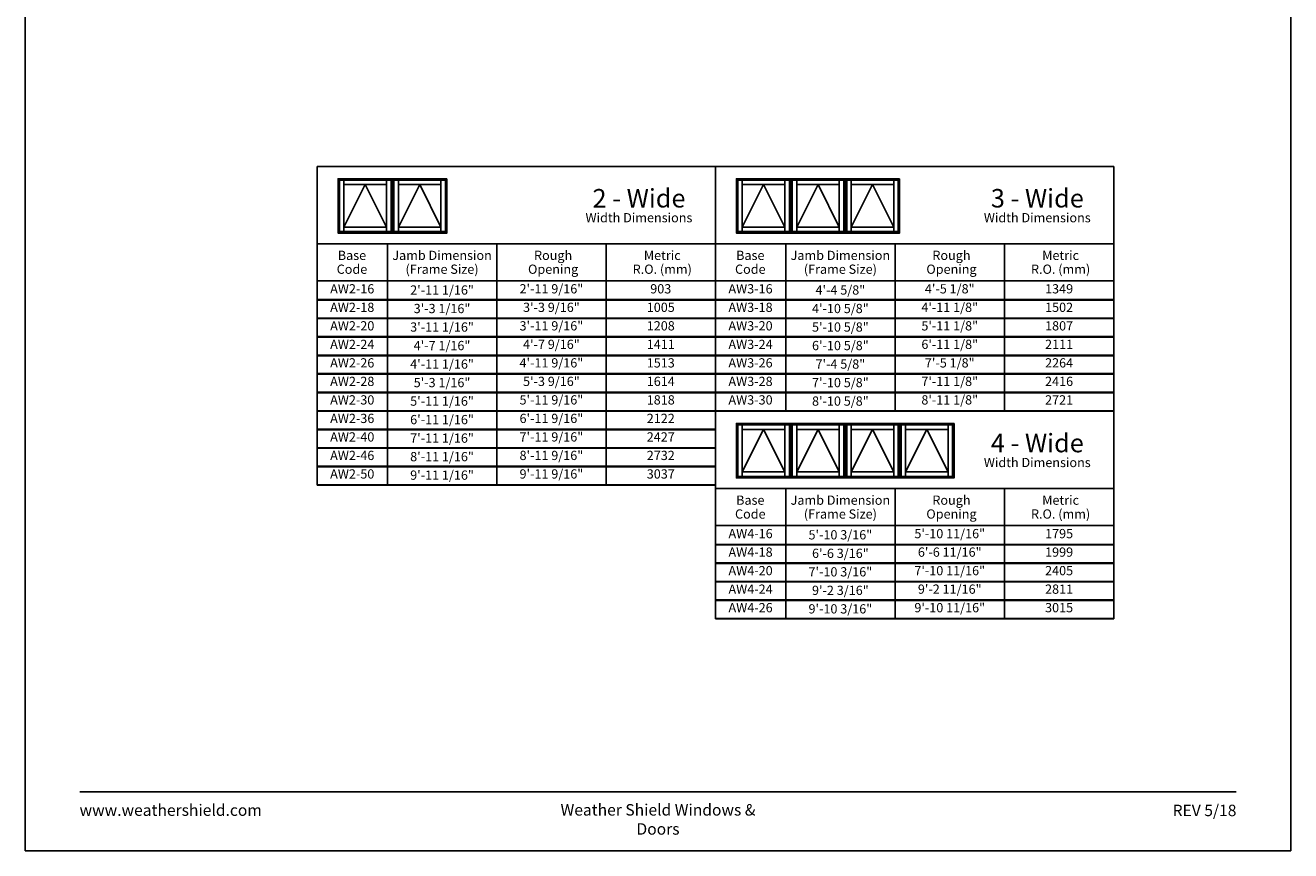
# Model space of a CAD drawing. Extents: x 0 to 820, y 6630 to 7700.
# Drawn here: x 0 to 820, y 6630 to 7165 of the extents above; entities that cross this region are included whole.
import ezdxf
from ezdxf.enums import TextEntityAlignment as Align

# ---------------------------------------------------------------- set-up
doc = ezdxf.new("R2010")
doc.units = 0
doc.header["$LTSCALE"] = 0.25
doc.header["$MEASUREMENT"] = 0
doc.layers.get('0').update_dxf_attribs({"linetype": 'CONTINUOUS'})
doc.layers.get('Defpoints').update_dxf_attribs({"color": 3, "linetype": 'CONTINUOUS'})
doc.styles.add('ARIAL', font='arial.ttf', dxfattribs={"height": 4})

# ---------------------------------------------------------------- blocks, each defined once
blk = doc.blocks.new('*T13')
at = {"layer": 'Defpoints', "color": 8, "linetype": 'ByBlock', "lineweight": 0, "transparency": 16777216}
for p, q in [((0, 0), (258.13, 0)), ((0, 0), (0, -132)), ((45.52, 0), (45.52, -132)), ((116.39, 0), (116.39, -132)), ((187.26, 0), (187.26, -132)), ((258.13, 0), (258.13, -132)), ((0, -12), (258.13, -12)), ((0, -24), (258.13, -24)), ((0, -36), (258.13, -36)), ((0, -48), (258.13, -48)), ((0, -60), (258.13, -60)), ((0, -72), (258.13, -72)), ((0, -84), (258.13, -84)), ((0, -96), (258.13, -96)), ((0, -108), (258.13, -108)), ((0, -120), (258.13, -120)), ((0, -132), (258.13, -132))]:
    blk.add_line(p, q, dxfattribs=at)
at = {"color": 0, "transparency": 16777216, "char_height": 6, "attachment_point": 5, "style": 'ARIAL'}
for s, insert, width in [('AW2-16', (22.76, -6), 45.3981), ('{\\A1;2\'-11 1/16"', (80.95, -6), 70.7495), ('2\'-11 9/16"', (151.82, -6), 70.7495), ('903', (222.69, -6), 70.7495), ('AW2-18', (22.76, -18), 45.3981), ('{\\A1;3\'-3 1/16"', (80.95, -18), 70.7495), ('3\'-3 9/16"', (151.82, -18), 70.7495), ('1005', (222.69, -18), 70.7495), ('AW2-20', (22.76, -30), 45.3981), ('{\\A1;3\'-11 1/16"', (80.95, -30), 70.7495), ('3\'-11 9/16"', (151.82, -30), 70.7495), ('1208', (222.69, -30), 70.7495), ('AW2-24', (22.76, -42), 45.3981), ('{\\A1;4\'-7 1/16"', (80.95, -42), 70.7495), ('4\'-7 9/16"', (151.82, -42), 70.7495), ('1411', (222.69, -42), 70.7495), ('AW2-26', (22.76, -54), 45.3981), ('{\\A1;4\'-11 1/16"', (80.95, -54), 70.7495), ('4\'-11 9/16"', (151.82, -54), 70.7495), ('1513', (222.69, -54), 70.7495), ('AW2-28', (22.76, -66), 45.3981), ('{\\A1;5\'-3 1/16"', (80.95, -66), 70.7495), ('5\'-3 9/16"', (151.82, -66), 70.7495), ('1614', (222.69, -66), 70.7495), ('5\'-11 9/16"', (151.82, -78), 70.7495), ('AW2-30', (22.76, -78), 45.3981), ('{\\A1;5\'-11 1/16"', (80.95, -78), 70.7495), ('1818', (222.69, -78), 70.7495), ('AW2-36', (22.76, -90), 45.3981), ('{\\A1;6\'-11 1/16"', (80.95, -90), 70.7495), ('6\'-11 9/16"', (151.82, -90), 70.7495), ('2122', (222.69, -90), 70.7495), ('AW2-40', (22.76, -102), 45.3981), ('7\'-11 9/16"', (151.82, -102), 70.7495), ('2427', (222.69, -102), 70.7495), ('{\\A1;7\'-11 1/16"', (80.95, -102), 70.7495), ('AW2-46', (22.76, -114), 45.3981), ('{\\A1;8\'-11 1/16"', (80.95, -114), 70.7495), ('8\'-11 9/16"', (151.82, -114), 70.7495), ('2732', (222.69, -114), 70.7495), ('AW2-50', (22.76, -126), 45.3981), ('{\\A1;9\'-11 1/16"', (80.95, -126), 70.7495), ('9\'-11 9/16"', (151.82, -126), 70.7495), ('3037', (222.69, -126), 70.7495)]:
    blk.add_mtext(s, dxfattribs=dict(at, insert=insert, width=width))
blk = doc.blocks.new('*T14')
at = {"layer": 'Defpoints', "color": 8, "linetype": 'ByBlock', "lineweight": 0, "transparency": 16777216}
for p, q in [((0, 0), (258.19, 0)), ((0, 0), (0, -84)), ((45.58, 0), (45.58, -84)), ((116.45, 0), (116.45, -84)), ((187.32, 0), (187.32, -84)), ((258.19, 0), (258.19, -84)), ((0, -12), (258.19, -12)), ((0, -24), (258.19, -24)), ((0, -36), (258.19, -36)), ((0, -48), (258.19, -48)), ((0, -60), (258.19, -60)), ((0, -72), (258.19, -72)), ((0, -84), (258.19, -84))]:
    blk.add_line(p, q, dxfattribs=at)
at = {"color": 0, "transparency": 16777216, "char_height": 6, "attachment_point": 5, "style": 'ARIAL'}
for s, insert, width in [('AW3-16', (22.79, -6), 45.4581), ('{\\A1;4\'-4 5/8"', (81.01, -6), 70.7495), ('4\'-5 1/8"', (151.88, -6), 70.7495), ('1349', (222.75, -6), 70.7495), ('AW3-18', (22.79, -18), 45.4581), ('{\\A1;4\'-10 5/8"', (81.01, -18), 70.7495), ('4\'-11 1/8"', (151.88, -18), 70.7495), ('1502', (222.75, -18), 70.7495), ('AW3-20', (22.79, -30), 45.4581), ('{\\A1;5\'-10 5/8"', (81.01, -30), 70.7495), ('5\'-11 1/8"', (151.88, -30), 70.7495), ('1807', (222.75, -30), 70.7495), ('AW3-24', (22.79, -42), 45.4581), ('{\\A1;6\'-10 5/8"', (81.01, -42), 70.7495), ('6\'-11 1/8"', (151.88, -42), 70.7495), ('2111', (222.75, -42), 70.7495), ('AW3-26', (22.79, -54), 45.4581), ('{\\A1;7\'-4 5/8"', (81.01, -54), 70.7495), ('7\'-5 1/8"', (151.88, -54), 70.7495), ('2264', (222.75, -54), 70.7495), ('AW3-28', (22.79, -66), 45.4581), ('{\\A1;7\'-10 5/8"', (81.01, -66), 70.7495), ('7\'-11 1/8"', (151.88, -66), 70.7495), ('2416', (222.75, -66), 70.7495), ('8\'-11 1/8"', (151.88, -78), 70.7495), ('AW3-30', (22.79, -78), 45.4581), ('{\\A1;8\'-10 5/8"', (81.01, -78), 70.7495), ('2721', (222.75, -78), 70.7495)]:
    blk.add_mtext(s, dxfattribs=dict(at, insert=insert, width=width))
blk = doc.blocks.new('*T15')
at = {"layer": 'Defpoints', "color": 8, "linetype": 'ByBlock', "lineweight": 0, "transparency": 16777216}
for p, q in [((0, 0), (258.13, 0)), ((0, 0), (0, -60)), ((45.52, 0), (45.52, -60)), ((116.39, 0), (116.39, -60)), ((187.26, 0), (187.26, -60)), ((258.13, 0), (258.13, -60)), ((0, -12), (258.13, -12)), ((0, -24), (258.13, -24)), ((0, -36), (258.13, -36)), ((0, -48), (258.13, -48)), ((0, -60), (258.13, -60))]:
    blk.add_line(p, q, dxfattribs=at)
at = {"color": 0, "transparency": 16777216, "char_height": 6, "attachment_point": 5, "style": 'ARIAL'}
for s, insert, width in [('AW4-16', (22.76, -6), 45.3981), ('{\\A1;5\'-10 3/16"', (80.95, -6), 70.7495), ('5\'-10 11/16"', (151.82, -6), 70.7495), ('1795', (222.69, -6), 70.7495), ('AW4-18', (22.76, -18), 45.3981), ('{\\A1;6\'-6 3/16"', (80.95, -18), 70.7495), ('6\'-6 11/16"', (151.82, -18), 70.7495), ('1999', (222.69, -18), 70.7495), ('AW4-20', (22.76, -30), 45.3981), ('{\\A1;7\'-10 3/16"', (80.95, -30), 70.7495), ('7\'-10 11/16"', (151.82, -30), 70.7495), ('2405', (222.69, -30), 70.7495), ('AW4-24', (22.76, -42), 45.3981), ('{\\A1;9\'-2 3/16"', (80.95, -42), 70.7495), ('9\'-2 11/16"', (151.82, -42), 70.7495), ('2811', (222.69, -42), 70.7495), ('AW4-26', (22.76, -54), 45.3981), ('{\\A1;9\'-10 3/16"', (80.95, -54), 70.7495), ('9\'-10 11/16"', (151.82, -54), 70.7495), ('3015', (222.69, -54), 70.7495)]:
    blk.add_mtext(s, dxfattribs=dict(at, insert=insert, width=width))

msp = doc.modelspace()

# ---------------------------------------------------------------- linework, layer by layer
for p, q in [((447.23, 7073.52), (189.1, 7073.52)), ((189.1, 7073.52), (189.1, 6866.85)), ((447.23, 7073.52), (447.23, 6866.85)), ((447.23, 7073.52), (447.23, 6914.85)), ((705.35, 7073.52), (447.23, 7073.52)), ((705.35, 7073.52), (705.35, 6914.85)), ((202.69, 7065.58), (203.64, 7064.63)), ((206.52, 7061.75), (206.52, 7064.63)), ((206.52, 7034.15), (220.32, 7061.75)), ((220.32, 7061.75), (234.12, 7034.15)), ((234.12, 7061.75), (234.12, 7064.63)), ((236.99, 7064.63), (237.94, 7065.58)), ((237.94, 7065.58), (238.89, 7064.63)), ((241.77, 7061.75), (241.77, 7064.63)), ((241.77, 7034.15), (255.57, 7061.75)), ((255.57, 7061.75), (269.37, 7034.15)), ((269.37, 7061.75), (269.37, 7064.63)), ((272.24, 7064.63), (273.19, 7065.58)), ((460.82, 7065.58), (461.77, 7064.63)), ((464.65, 7061.75), (464.65, 7064.63)), ((464.65, 7034.15), (478.44, 7061.75)), ((478.44, 7061.75), (492.24, 7034.15)), ((492.24, 7061.75), (492.24, 7064.63)), ((495.12, 7064.63), (496.07, 7065.58)), ((496.07, 7065.58), (497.02, 7064.63)), ((499.9, 7061.75), (499.9, 7064.63)), ((499.9, 7034.15), (513.69, 7061.75)), ((513.69, 7061.75), (527.49, 7034.15)), ((527.49, 7061.75), (527.49, 7064.63)), ((530.37, 7064.63), (531.32, 7065.58)), ((531.32, 7065.58), (532.27, 7064.63)), ((535.15, 7061.75), (535.15, 7064.63)), ((535.15, 7034.15), (548.94, 7061.75)), ((548.94, 7061.75), (562.74, 7034.15)), ((562.74, 7061.75), (562.74, 7064.63)), ((565.62, 7064.63), (566.57, 7065.58)), ((203.64, 7031.28), (202.69, 7030.33)), ((206.52, 7034.15), (206.52, 7031.28)), ((234.12, 7034.15), (234.12, 7031.28)), ((236.99, 7031.28), (237.94, 7030.33)), ((238.89, 7031.28), (237.94, 7030.33)), ((241.77, 7034.15), (241.77, 7031.28)), ((269.37, 7034.15), (269.37, 7031.28)), ((272.24, 7031.28), (273.19, 7030.33)), ((461.77, 7031.28), (460.82, 7030.33)), ((464.65, 7034.15), (464.65, 7031.28)), ((492.24, 7034.15), (492.24, 7031.28)), ((495.12, 7031.28), (496.07, 7030.33)), ((497.02, 7031.28), (496.07, 7030.33)), ((499.9, 7034.15), (499.9, 7031.28)), ((527.49, 7034.15), (527.49, 7031.28)), ((530.37, 7031.28), (531.32, 7030.33)), ((532.27, 7031.28), (531.32, 7030.33)), ((535.15, 7034.15), (535.15, 7031.28)), ((562.74, 7034.15), (562.74, 7031.28)), ((565.62, 7031.28), (566.57, 7030.33)), ((447.23, 7023.43), (189.1, 7023.43)), ((234.62, 7023.43), (234.62, 6866.85)), ((305.49, 7023.43), (305.49, 6866.85)), ((376.36, 7023.43), (376.36, 6866.85)), ((705.35, 7023.43), (447.23, 7023.43)), ((492.75, 7023.43), (492.75, 6914.85)), ((563.62, 7023.43), (563.62, 6914.85)), ((634.49, 7023.43), (634.49, 6914.85)), ((447.23, 6999.43), (189.1, 6999.43)), ((705.35, 6999.43), (447.23, 6999.43)), ((447.23, 6986.85), (189.1, 6986.85)), ((705.35, 6986.85), (447.23, 6986.85)), ((447.23, 6974.85), (189.1, 6974.85)), ((705.35, 6974.85), (447.23, 6974.85)), ((447.23, 6962.85), (189.1, 6962.85)), ((705.35, 6962.85), (447.23, 6962.85)), ((447.23, 6950.85), (189.1, 6950.85)), ((705.35, 6950.85), (447.23, 6950.85)), ((447.23, 6938.85), (189.1, 6938.85)), ((705.35, 6938.85), (447.23, 6938.85)), ((447.23, 6926.85), (189.1, 6926.85)), ((705.35, 6926.85), (447.23, 6926.85)), ((447.23, 6914.85), (189.1, 6914.85)), ((705.35, 6914.85), (447.23, 6914.85)), ((705.35, 6914.85), (447.23, 6914.85)), ((447.23, 6914.85), (447.23, 6780.19)), ((705.35, 6914.85), (705.35, 6780.19)), ((460.82, 6906.91), (461.77, 6905.96)), ((464.65, 6903.08), (464.65, 6905.96)), ((492.24, 6903.08), (492.24, 6905.96)), ((495.12, 6905.96), (496.07, 6906.91)), ((496.07, 6906.91), (497.02, 6905.96)), ((499.9, 6903.08), (499.9, 6905.96)), ((527.49, 6903.08), (527.49, 6905.96)), ((530.37, 6905.96), (531.32, 6906.91)), ((531.32, 6906.91), (532.27, 6905.96)), ((535.15, 6903.08), (535.15, 6905.96)), ((562.74, 6903.08), (562.74, 6905.96)), ((565.62, 6905.96), (566.57, 6906.91)), ((566.57, 6906.91), (567.52, 6905.96)), ((570.4, 6903.08), (570.4, 6905.96)), ((597.99, 6903.08), (597.99, 6905.96)), ((600.87, 6905.96), (601.82, 6906.91)), ((447.23, 6902.85), (189.1, 6902.85)), ((464.65, 6875.48), (478.44, 6903.08)), ((478.44, 6903.08), (492.24, 6875.48)), ((499.9, 6875.48), (513.69, 6903.08)), ((513.69, 6903.08), (527.49, 6875.48)), ((535.15, 6875.48), (548.94, 6903.08)), ((548.94, 6903.08), (562.74, 6875.48)), ((570.4, 6875.48), (584.19, 6903.08)), ((584.19, 6903.08), (597.99, 6875.48)), ((447.23, 6890.85), (189.1, 6890.85)), ((447.23, 6878.85), (189.1, 6878.85)), ((461.77, 6872.61), (460.82, 6871.66)), ((464.65, 6875.48), (464.65, 6872.61)), ((492.24, 6875.48), (492.24, 6872.61)), ((495.12, 6872.61), (496.07, 6871.66)), ((497.02, 6872.61), (496.07, 6871.66)), ((499.9, 6875.48), (499.9, 6872.61)), ((527.49, 6875.48), (527.49, 6872.61)), ((530.37, 6872.61), (531.32, 6871.66)), ((532.27, 6872.61), (531.32, 6871.66)), ((535.15, 6875.48), (535.15, 6872.61)), ((562.74, 6875.48), (562.74, 6872.61)), ((565.62, 6872.61), (566.57, 6871.66)), ((567.52, 6872.61), (566.57, 6871.66)), ((570.4, 6875.48), (570.4, 6872.61)), ((597.99, 6875.48), (597.99, 6872.61)), ((600.87, 6872.61), (601.82, 6871.66)), ((447.23, 6866.85), (189.1, 6866.85)), ((705.35, 6864.76), (447.23, 6864.76)), ((492.75, 6864.76), (492.75, 6780.19)), ((563.62, 6864.76), (563.62, 6780.19)), ((634.49, 6864.76), (634.49, 6780.19)), ((705.35, 6840.76), (447.23, 6840.76)), ((705.35, 6828.19), (447.23, 6828.19)), ((705.35, 6816.19), (447.23, 6816.19)), ((705.35, 6804.19), (447.23, 6804.19)), ((705.35, 6792.19), (447.23, 6792.19)), ((705.35, 6780.19), (447.23, 6780.19))]:
    msp.add_line(p, q)
for points in [[(0, 6630), (820, 6630), (820, 7700), (0, 7700)], [(237.94, 7065.58), (237.94, 7030.33), (202.69, 7030.33), (202.69, 7065.58)], [(236.99, 7064.63), (236.99, 7031.28), (203.64, 7031.28), (203.64, 7064.63)], [(234.12, 7061.75), (234.12, 7034.15), (206.52, 7034.15), (206.52, 7061.75)], [(273.19, 7065.58), (273.19, 7030.33), (237.94, 7030.33), (237.94, 7065.58)], [(272.24, 7064.63), (272.24, 7031.28), (238.89, 7031.28), (238.89, 7064.63)], [(269.37, 7061.75), (269.37, 7034.15), (241.77, 7034.15), (241.77, 7061.75)], [(496.07, 7065.58), (496.07, 7030.33), (460.82, 7030.33), (460.82, 7065.58)], [(495.12, 7064.63), (495.12, 7031.28), (461.77, 7031.28), (461.77, 7064.63)], [(492.24, 7061.75), (492.24, 7034.15), (464.65, 7034.15), (464.65, 7061.75)], [(531.32, 7065.58), (531.32, 7030.33), (496.07, 7030.33), (496.07, 7065.58)], [(530.37, 7064.63), (530.37, 7031.28), (497.02, 7031.28), (497.02, 7064.63)], [(527.49, 7061.75), (527.49, 7034.15), (499.9, 7034.15), (499.9, 7061.75)], [(566.57, 7065.58), (566.57, 7030.33), (531.32, 7030.33), (531.32, 7065.58)], [(565.62, 7064.63), (565.62, 7031.28), (532.27, 7031.28), (532.27, 7064.63)], [(562.74, 7061.75), (562.74, 7034.15), (535.15, 7034.15), (535.15, 7061.75)], [(496.07, 6906.91), (496.07, 6871.66), (460.82, 6871.66), (460.82, 6906.91)], [(495.12, 6905.96), (495.12, 6872.61), (461.77, 6872.61), (461.77, 6905.96)], [(531.32, 6906.91), (531.32, 6871.66), (496.07, 6871.66), (496.07, 6906.91)], [(530.37, 6905.96), (530.37, 6872.61), (497.02, 6872.61), (497.02, 6905.96)], [(566.57, 6906.91), (566.57, 6871.66), (531.32, 6871.66), (531.32, 6906.91)], [(565.62, 6905.96), (565.62, 6872.61), (532.27, 6872.61), (532.27, 6905.96)], [(601.82, 6906.91), (601.82, 6871.66), (566.57, 6871.66), (566.57, 6906.91)], [(600.87, 6905.96), (600.87, 6872.61), (567.52, 6872.61), (567.52, 6905.96)], [(492.24, 6903.08), (492.24, 6875.48), (464.65, 6875.48), (464.65, 6903.08)], [(527.49, 6903.08), (527.49, 6875.48), (499.9, 6875.48), (499.9, 6903.08)], [(562.74, 6903.08), (562.74, 6875.48), (535.15, 6875.48), (535.15, 6903.08)], [(597.99, 6903.08), (597.99, 6875.48), (570.4, 6875.48), (570.4, 6903.08)]]:
    msp.add_lwpolyline(points, close=True)
at = {"const_width": 1.12}
msp.add_lwpolyline([(35.17, 6668.07), (784.83, 6668.07)], dxfattribs=at)

# ---------------------------------------------------------------- block references
for name, p in [('*T13', (189.1, 6999.43)), ('*T14', (447.17, 6999.43)), ('*T15', (447.23, 6840.76))]:
    msp.add_blockref(name, p)

# ---------------------------------------------------------------- texts
at = {"style": 'ARIAL'}
for s, height, p in [('2 - Wide', 12, (397.69, 7046.9)), ('3 - Wide', 12, (655.81, 7046.9)), ('Width Dimensions', 6, (397.64, 7037.3)), ('Width Dimensions', 6, (655.77, 7037.3)), ('Jamb Dimension', 6, (270.07, 7012.89)), ('Rough', 6, (342.04, 7012.89)), ('Metric', 6, (412.77, 7012.89)), ('Jamb Dimension', 6, (528.19, 7012.89)), ('Rough', 6, (600.17, 7012.89)), ('Metric', 6, (670.9, 7012.89)), ('Base', 6, (211.69, 7012.89)), ('Base', 6, (469.81, 7012.89)), ('Code', 6, (211.69, 7003.91)), ('(Frame Size)', 6, (270.07, 7003.91)), ('Opening', 6, (342.04, 7003.91)), ('R.O. (mm)', 6, (412.77, 7003.91)), ('Code', 6, (469.81, 7003.91)), ('(Frame Size)', 6, (528.19, 7003.91)), ('Opening', 6, (600.17, 7003.91)), ('R.O. (mm)', 6, (670.9, 7003.91)), ('4 - Wide', 12, (655.81, 6888.23)), ('Width Dimensions', 6, (655.77, 6878.63)), ('Base', 6, (469.81, 6854.22)), ('Jamb Dimension', 6, (528.19, 6854.22)), ('Rough', 6, (600.17, 6854.22)), ('Metric', 6, (670.9, 6854.22)), ('Code', 6, (469.81, 6845.24)), ('(Frame Size)', 6, (528.19, 6845.24)), ('Opening', 6, (600.17, 6845.24)), ('R.O. (mm)', 6, (670.9, 6845.24))]:
    msp.add_text(s, height=height, dxfattribs=at).set_placement(p, align=Align.CENTER)
at = {"char_height": 7.425, "style": 'ARIAL'}
for s, insert, width, attachment_point in [('www.weathershield.com', (35.17, 6660), 111.8359, 1), ('Weather Shield Windows & Doors', (410, 6660.19), 156.2289, 2), ('REV 5/18', (784.83, 6659.82), 50.1669, 3)]:
    msp.add_mtext(s, dxfattribs=dict(at, insert=insert, width=width, attachment_point=attachment_point))

doc.saveas('drawing.dxf')
